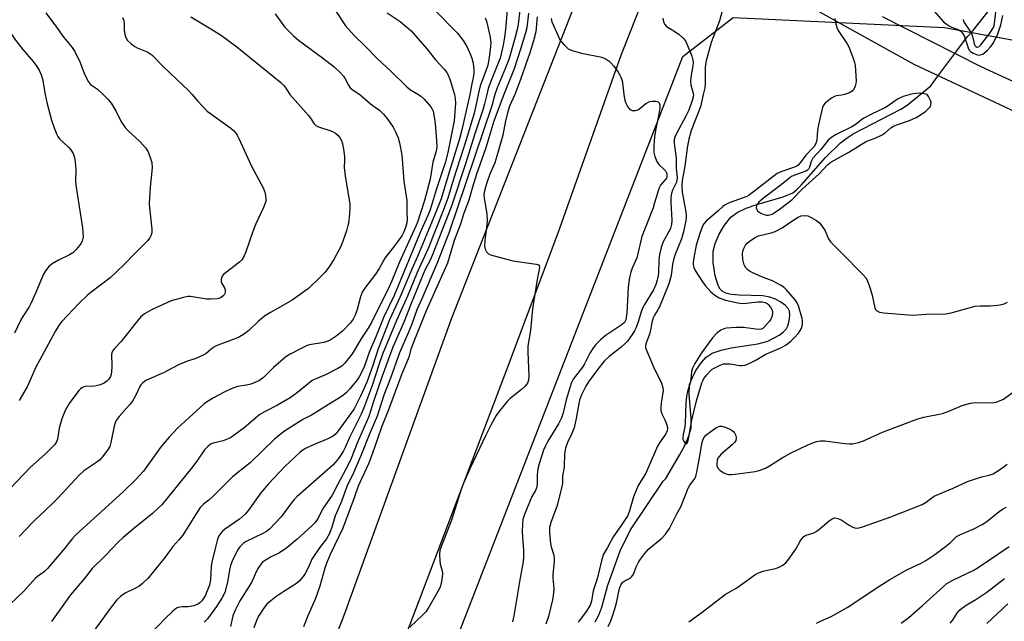
# Model space of a CAD drawing. Units: inches. Extents: x 1291766 to 1297766, y 557448 to 561449.
# Drawn here: x 1293413 to 1293734, y 557828 to 558024 of the extents above; entities that cross this region are included whole.
import ezdxf

# ---------------------------------------------------------------- set-up
doc = ezdxf.new("R2010")
doc.units = ezdxf.units.IN
doc.header["$MEASUREMENT"] = 0
for name, color, linetype in [('HYDRO-Hidden Single Line Stream', 5, 'Continuous'), ('HYDRO-Single Line Stream', 4, 'Continuous'), ('NTRL-Trees', 3, 'Continuous'), ('TRANS-Road', 130, 'Continuous'), ('Undefined', 1, 'Continuous')]:
    doc.layers.add(name, color=color, linetype=linetype)

msp = doc.modelspace()

# ---------------------------------------------------------------- linework, layer by layer
at = {"layer": 'HYDRO-Hidden Single Line Stream'}
msp.add_line((1293711.93, 558005.5), (1293718.12, 558013.81), dxfattribs=at)
at = {"layer": 'HYDRO-Single Line Stream'}
for points in [[(1293718.12, 558013.81), (1293721.9, 558018.87), (1293723.62, 558020.76), (1293730.99, 558030.05)], [(1293600.55, 557828), (1293601.74, 557830.21), (1293602.65, 557832.75), (1293604.58, 557839.95), (1293608.67, 557851.2), (1293612.07, 557857.99), (1293622.62, 557873.89), (1293623.52, 557874.79), (1293627.98, 557882.34), (1293629.82, 557885.77), (1293631.07, 557888.68), (1293631.78, 557891.31), (1293631.83, 557894.31), (1293631.13, 557902.3), (1293631.31, 557905.36), (1293632.08, 557907.52), (1293633.37, 557909.95), (1293635.15, 557912.57), (1293636.68, 557914.32), (1293638.65, 557915.63), (1293641.53, 557916.65), (1293644.89, 557917.36), (1293653.5, 557918.67), (1293656.78, 557919.56), (1293660.54, 557921.55), (1293661.82, 557922.5), (1293662.76, 557923.47), (1293663.3, 557924.49), (1293663.79, 557926.19), (1293664.02, 557927.95), (1293663.9, 557929.37), (1293663.41, 557930.23), (1293662.53, 557931.12), (1293661.05, 557932.22), (1293659.26, 557933.27), (1293657.41, 557933.93), (1293655.19, 557934.28), (1293647.42, 557934.51), (1293644.89, 557934.72), (1293643.07, 557935.16), (1293641.9, 557935.82), (1293641.29, 557936.5), (1293640.63, 557937.7), (1293639.62, 557940.87), (1293638.99, 557945.21), (1293638.99, 557948.92), (1293639.58, 557951.37), (1293640.94, 557954.45), (1293642.7, 557957.4), (1293644.74, 557959.96), (1293646.76, 557961.48), (1293649.75, 557962.89), (1293653.21, 557964.07), (1293661.78, 557966.57), (1293664.9, 557967.92), (1293666.12, 557968.84), (1293667.7, 557970.37), (1293675.6, 557979.4), (1293680.53, 557984.22), (1293682.62, 557985.87), (1293684.66, 557987.18), (1293700.12, 557995.18), (1293702.18, 557996.54), (1293709.9, 558002.79), (1293711.93, 558005.5)]]:
    msp.add_lwpolyline(points, dxfattribs=at)
at = {"layer": 'NTRL-Trees'}
msp.add_polyline3d([(1295812.51, 557448.46, 0), (1293422.37, 557448.7, 0), (1293489.74, 557653.47, 0), (1293629.04, 558012.42, 0), (1293645.51, 558025.13, 0), (1293714.41, 558021.87, 0), (1293831.51, 558000.39, 0), (1293922.34, 557971.77, 0), (1293951.94, 557982.35, 0), (1294006.11, 558102.14, 0), (1294029.02, 558140.68, 0), (1294072.9, 558140.83, 0), (1294189.44, 558114.64, 0), (1294229.61, 558108.1, 0), (1294275.08, 558138.8, 0), (1294318.61, 558249.02, 0)], dxfattribs=at)
at = {"layer": 'TRANS-Road'}
for points in [[(1293399.29, 557513.36), (1293430.67, 557598.06), (1293436.26, 557610.78), (1293453.08, 557657.85), (1293457.38, 557668.79), (1293465.57, 557691.16), (1293473.33, 557712.33), (1293481.12, 557733.59), (1293498.9, 557779.05), (1293518.64, 557830.14), (1293553.7, 557926.86), (1293602.54, 558051.45)], [(1293621.47, 558044.78), (1293608.88, 558012.66), (1293588.31, 557954.76), (1293570.96, 557908.48), (1293542.04, 557832.25), (1293515.99, 557764.21), (1293499.94, 557721.37), (1293462.84, 557620.43), (1293425.95, 557520.66), (1293420.02, 557502.75), (1293412.84, 557480.28)], [(1294282.06, 558006.75), (1294253.84, 557994.91), (1294220.94, 557980.54), (1294175.84, 557956.56), (1294105.75, 557929.95), (1294100.56, 557923.71), (1294083.54, 557902.47), (1294068.88, 557897.81), (1294028.76, 557898), (1293979.64, 557905.79), (1293923.29, 557920.04), (1293905.38, 557924.84), (1293871.48, 557936.32), (1293851.04, 557943.06), (1293830.41, 557951.32), (1293773.92, 557976.32), (1293760.54, 557983.44), (1293704.49, 558009.76), (1293653.71, 558037.99)], [(1293694.02, 558025.38), (1293726.29, 558009.13), (1293826.33, 557963.11), (1293851.63, 557953.22), (1293899.57, 557937.04), (1293999.2, 557913.08), (1294033.94, 557908.2), (1294055.86, 557908.47), (1294071.47, 557911.97), (1294080.01, 557916.32), (1294089.94, 557931.23), (1294112.75, 557945.02), (1294164.38, 557960.56), (1294205.13, 557981.55), (1294234.41, 557998.25), (1294260.8, 558009.63), (1294288.01, 558016.59)]]:
    msp.add_lwpolyline(points, dxfattribs=at)
at = {"layer": 'Undefined'}
for points, elevation in [([(1293548.24, 558027.43), (1293555.62, 558019.93), (1293557.48, 558017.59), (1293558.67, 558015.6), (1293559.79, 558013.29), (1293560.33, 558011.86), (1293560.68, 558010.2), (1293560.98, 558007.9), (1293560.99, 558007.07), (1293560.86, 558006.02), (1293560.26, 558003.47), (1293559.64, 558000)], 400), ([(1293571.95, 558028.84), (1293571.23, 558021.2), (1293570.9, 558018.65), (1293570.46, 558016.12), (1293569.5, 558011.88), (1293566.37, 558004.01), (1293565.65, 558001.93), (1293565.14, 558000)], 396), ([(1293575.9, 558027.6), (1293575.36, 558022.84), (1293575.05, 558021.19), (1293574.42, 558018.71), (1293572.92, 558013.27), (1293572.32, 558011.39), (1293571.29, 558008.67), (1293568.55, 558002.15), (1293567.79, 558000)], 394), ([(1293642.26, 558028.51), (1293641.02, 558024.05), (1293638.32, 558016.89), (1293636.68, 558010.91), (1293636.5, 558009.81), (1293636.42, 558008.72), (1293636.42, 558003.53), (1293636.21, 558002.15), (1293635.69, 558000)], 384), ([(1293710.88, 558027.3), (1293714.08, 558023.73), (1293714.97, 558022.97), (1293715.91, 558022.32), (1293716.68, 558021.93), (1293718.82, 558021.13), (1293719.69, 558020.58), (1293720.26, 558020.03), (1293720.77, 558019.12), (1293722.1, 558015.15), (1293722.47, 558014.44), (1293722.82, 558014.04), (1293723.76, 558013.46), (1293724.8, 558013.02), (1293725.58, 558012.84), (1293726.1, 558012.88), (1293726.86, 558013.18), (1293727.57, 558013.65), (1293728.43, 558014.45), (1293729.43, 558015.54), (1293729.98, 558016.22), (1293730.5, 558017.05), (1293731.73, 558019.77), (1293732.78, 558022.66), (1293733.37, 558025.73)], 380), ([(1293406.41, 558026.84), (1293407.64, 558023.99), (1293408.65, 558021.97), (1293411.57, 558017.65), (1293413.96, 558014.66), (1293417.3, 558010.75), (1293418.49, 558009.16), (1293419.23, 558007.96), (1293419.91, 558006.44), (1293420.34, 558005.12), (1293421.14, 558000)], 414), ([(1293421.4, 558026.62), (1293424.93, 558021.98), (1293427.28, 558018.62), (1293430, 558015.26), (1293430.89, 558013.98), (1293432.63, 558010.41), (1293433.97, 558006.58), (1293435.28, 558004.06), (1293435.94, 558003.25), (1293438.23, 558001.75), (1293440.11, 558000)], 412), ([(1293446.41, 558025.12), (1293446.79, 558024.12), (1293446.9, 558023.28), (1293446.95, 558020.98), (1293447.14, 558019.6), (1293447.44, 558018.55), (1293448.03, 558017.64), (1293449.25, 558016.46), (1293450.38, 558015.61), (1293451.16, 558015.22), (1293454.43, 558013.91), (1293455.35, 558013.39), (1293456, 558012.9), (1293459.85, 558008.85), (1293467.9, 558001.23), (1293469.09, 558000)], 410), ([(1293468.65, 558025.31), (1293475.15, 558021.42), (1293478.68, 558019.18), (1293483.63, 558015.49), (1293498.05, 558003.88), (1293498.89, 558003.07), (1293499.46, 558002.37), (1293500.96, 558000)], 408), ([(1293496.22, 558026.31), (1293499.26, 558022.1), (1293502.16, 558019.12), (1293503.83, 558017.71), (1293511.61, 558011.99), (1293515.45, 558008.95), (1293517.5, 558007.03), (1293518.4, 558005.99), (1293519.01, 558005.06), (1293520.08, 558002.99), (1293520.68, 558002.16), (1293521.6, 558001.42), (1293523.78, 558000)], 406), ([(1293515.98, 558027.2), (1293519.07, 558022.36), (1293521.98, 558019.19), (1293525.5, 558015.77), (1293529.7, 558011.45), (1293533.76, 558007.74), (1293539.13, 558002.43), (1293540.25, 558001.55), (1293542.9, 558000)], 404), ([(1293532.66, 558026.61), (1293536.94, 558023.77), (1293539.01, 558022.09), (1293540.55, 558020.72), (1293545.62, 558014.89), (1293548.44, 558011.26), (1293551.22, 558008.25), (1293552.11, 558007.16), (1293552.61, 558006.26), (1293553.12, 558005.01), (1293554.6, 558000)], 402), ([(1293564.65, 558025.01), (1293565.06, 558023.88), (1293566.26, 558018.7), (1293566.46, 558016.75), (1293566.39, 558015.58), (1293565.94, 558012.06), (1293565.47, 558009.55), (1293564.87, 558007.66), (1293563.02, 558002.84), (1293562.34, 558000)], 398), ([(1293578.76, 558026.51), (1293578.18, 558021.74), (1293577.76, 558020.05), (1293576.29, 558015.05), (1293574.13, 558008.36), (1293570.77, 558000)], 392), ([(1293581.64, 558025.34), (1293581.16, 558020.4), (1293580.45, 558017.51), (1293579.18, 558013.61), (1293576.19, 558004.89), (1293574.27, 558000)], 390), ([(1293586.13, 558024.75), (1293586.39, 558023.67), (1293588.39, 558019.12), (1293589.03, 558017.83), (1293589.52, 558017.12), (1293590.27, 558016.26), (1293591.72, 558014.91), (1293592.2, 558014.62), (1293592.99, 558014.31), (1293596.07, 558013.46), (1293602.63, 558012.19), (1293603.4, 558011.88), (1293604.12, 558011.47), (1293605.03, 558010.86), (1293605.66, 558010.31), (1293606.62, 558009.18), (1293608.03, 558007.28), (1293608.48, 558006.55), (1293608.92, 558005.58), (1293609.26, 558004.58), (1293609.42, 558003.74), (1293609.81, 558000)], 388), ([(1293622.53, 558024.92), (1293622.75, 558023.82), (1293623.15, 558022.91), (1293623.79, 558022.16), (1293626.2, 558020.77), (1293627.84, 558019.5), (1293629.18, 558018.35), (1293629.91, 558017.47), (1293630.64, 558015.94), (1293632.03, 558012.46), (1293632.36, 558011.14), (1293632.41, 558010.38), (1293632.35, 558009.37), (1293631.67, 558005.61), (1293631.55, 558004.22), (1293631.73, 558003.1), (1293632.59, 558000)], 386), ([(1293678.66, 558024.71), (1293678.98, 558022.95), (1293679.42, 558021.54), (1293679.9, 558020.5), (1293682.62, 558016.54), (1293683.18, 558015.57), (1293684.74, 558011.52), (1293685.09, 558010.42), (1293685.25, 558009.55), (1293685.55, 558004.46), (1293685.51, 558003.57), (1293685.32, 558002.74), (1293684.83, 558001.71), (1293684.31, 558001.05), (1293683.43, 558000.55), (1293681.8, 558000)], 382), ([(1293720.44, 558024.46), (1293720.59, 558023.93), (1293720.98, 558023.16), (1293722.69, 558020.72), (1293723.28, 558019.7), (1293723.56, 558018.86), (1293724.12, 558016.53), (1293724.39, 558015.88), (1293724.63, 558015.58), (1293724.96, 558015.41), (1293725.43, 558015.47), (1293725.75, 558015.67), (1293726.28, 558016.18), (1293729.14, 558019.94), (1293730.36, 558021.8), (1293730.59, 558022.39), (1293730.75, 558023.13), (1293731.1, 558026.95)], 378), ([(1293523.78, 558000), (1293527.29, 557996.99), (1293530.28, 557994.77), (1293531.51, 557993.57), (1293532.95, 557991.81), (1293534.63, 557989.33), (1293535.46, 557987.76), (1293536.3, 557985.85), (1293536.73, 557984.19), (1293537.42, 557980.26), (1293538.09, 557971.74), (1293539.13, 557965.45), (1293539.1, 557961.73), (1293539.18, 557959.37), (1293539.06, 557958.08), (1293538.7, 557956.66), (1293538.1, 557955.15), (1293537.46, 557953.92), (1293535.12, 557950.63), (1293531.97, 557946.57), (1293530.06, 557943.29), (1293528.85, 557941.4), (1293525.33, 557936.7), (1293524.54, 557935.5), (1293523.95, 557934.01), (1293522.95, 557929.82), (1293522.23, 557927.98), (1293521.61, 557926.75), (1293520.63, 557925.45), (1293518.15, 557922.83), (1293516.07, 557921.16), (1293514.13, 557919.83), (1293513.37, 557919.49), (1293512.04, 557919.13), (1293507.42, 557918.38), (1293506.6, 557918.1), (1293505.27, 557917.48), (1293501.09, 557915.33), (1293499.67, 557914.46), (1293495.61, 557910.93), (1293492.37, 557907.74), (1293490.9, 557906.66), (1293489.58, 557906.03), (1293488.21, 557905.53), (1293486.83, 557905.21), (1293483.92, 557904.71), (1293481.82, 557903.95), (1293479.51, 557902.9), (1293476.07, 557901.11), (1293474.12, 557899.91), (1293473.02, 557899.09), (1293464.35, 557891.14), (1293461.57, 557888.23), (1293459.01, 557885.23), (1293453.29, 557877.18), (1293450.68, 557874.31), (1293446.72, 557870.48), (1293431.09, 557856.3), (1293429.98, 557855.11), (1293427.02, 557851.34), (1293421.93, 557845.37), (1293420.83, 557844.37), (1293418.68, 557842.82), (1293417.89, 557842.16), (1293414.34, 557838.11), (1293407.24, 557831.43)], 406), ([(1293469.09, 558000), (1293470.84, 557997.88), (1293474.05, 557994.59), (1293481.69, 557989), (1293482.55, 557988.28), (1293483.32, 557987.42), (1293483.8, 557986.69), (1293484.34, 557985.63), (1293488.46, 557976.59), (1293492.26, 557969.52), (1293492.85, 557968.17), (1293493.07, 557967.07), (1293493.15, 557965.94), (1293493.09, 557965.1), (1293492.95, 557964.54), (1293492.39, 557963.18), (1293489.9, 557957.8), (1293488.88, 557955.35), (1293486.64, 557948.69), (1293486.11, 557947.34), (1293485.35, 557946.11), (1293484.57, 557945.26), (1293479.89, 557941.68), (1293479.24, 557941.13), (1293478.9, 557940.72), (1293478.67, 557940.23), (1293478.55, 557939.7), (1293478.58, 557938.9), (1293478.79, 557938.4), (1293479.67, 557936.9), (1293479.83, 557936.37), (1293479.9, 557935.57), (1293479.8, 557935.08), (1293479.56, 557934.66), (1293479.22, 557934.29), (1293478.6, 557933.81), (1293478.14, 557933.57), (1293477.3, 557933.35), (1293475.23, 557933.19), (1293473.77, 557933.29), (1293468.58, 557934.11), (1293467.72, 557934.09), (1293466.29, 557933.8), (1293462.31, 557932.67), (1293455.81, 557929.71), (1293453.58, 557928.44), (1293452.31, 557927.34), (1293450.26, 557925.02), (1293445.92, 557919.46), (1293443.74, 557917.18), (1293443.1, 557916.31), (1293442.92, 557915.76), (1293442.86, 557915.22), (1293442.96, 557911.45), (1293442.83, 557909.39), (1293442.72, 557908.82), (1293442.44, 557907.99), (1293441.87, 557907.02), (1293441.31, 557906.45), (1293440.46, 557905.81), (1293439.14, 557905.26), (1293437.41, 557904.9), (1293434.3, 557904.71), (1293433.76, 557904.6), (1293433.14, 557904.34), (1293432.73, 557904.05), (1293432.15, 557903.43), (1293428.99, 557899.21), (1293427.73, 557896.88), (1293426.59, 557894.24), (1293425.74, 557891.19), (1293425.2, 557887.55), (1293424.8, 557886.49), (1293424.33, 557885.8), (1293421.26, 557882.82), (1293416.25, 557878.35), (1293409.77, 557871.51)], 410), ([(1293421.14, 558000), (1293421.8, 557996.94), (1293423.28, 557991.65), (1293424.1, 557989.14), (1293424.94, 557986.95), (1293425.32, 557986.25), (1293425.86, 557985.57), (1293428.78, 557982.79), (1293429.54, 557981.94), (1293430.28, 557980.72), (1293430.73, 557979.41), (1293430.95, 557977.99), (1293431.17, 557975.39), (1293431.08, 557971.84), (1293431.15, 557970.37), (1293433.41, 557956.5), (1293433.54, 557953.59), (1293433.48, 557953.02), (1293433.24, 557952.2), (1293432.87, 557951.42), (1293432.38, 557950.72), (1293431.25, 557949.4), (1293430.23, 557948.39), (1293429.15, 557947.67), (1293425.5, 557945.96), (1293423.43, 557944.81), (1293422.37, 557943.85), (1293421.29, 557942.51), (1293420.59, 557941.2), (1293418.16, 557935.39), (1293416.6, 557932.03), (1293415.94, 557930.78), (1293413.89, 557927.61), (1293413.17, 557926.31), (1293411.21, 557922.14)], 414), ([(1293500.96, 558000), (1293507.06, 557993.09), (1293507.94, 557991.98), (1293508.94, 557990.45), (1293509.43, 557989.92), (1293510.27, 557989.42), (1293514.31, 557988.17), (1293515.1, 557987.85), (1293515.84, 557987.42), (1293516.7, 557986.64), (1293517.42, 557985.74), (1293517.78, 557984.96), (1293518.14, 557983.85), (1293518.49, 557982.1), (1293518.8, 557979.75), (1293518.83, 557978.72), (1293518.72, 557976.21), (1293518.97, 557973.38), (1293520.48, 557964.31), (1293520.51, 557963.12), (1293520.38, 557961.04), (1293520.1, 557958.07), (1293519.91, 557957.22), (1293519.39, 557955.57), (1293517.66, 557950.64), (1293515.42, 557946.34), (1293514.04, 557944.1), (1293512.34, 557941.92), (1293510.9, 557940.44), (1293506.99, 557936.74), (1293501.69, 557932.86), (1293494.69, 557928.86), (1293492.75, 557927.64), (1293490.73, 557926.06), (1293487.55, 557923.05), (1293485.82, 557921.67), (1293484.58, 557920.97), (1293483.3, 557920.37), (1293476.89, 557918.02), (1293475.99, 557917.45), (1293473.73, 557915.51), (1293472.75, 557914.93), (1293470.31, 557913.87), (1293467.31, 557912.9), (1293464.41, 557911.73), (1293459.74, 557909.22), (1293454.28, 557906.84), (1293453.54, 557906.41), (1293452.91, 557905.89), (1293452.38, 557905.26), (1293452.07, 557904.77), (1293450.7, 557901.9), (1293449.62, 557900.02), (1293448.67, 557898.81), (1293445.33, 557895.01), (1293444.39, 557893.63), (1293444.06, 557892.92), (1293443.72, 557891.8), (1293442.62, 557886.48), (1293442.23, 557885.21), (1293441.55, 557884.01), (1293439.74, 557881.73), (1293438.96, 557880.87), (1293438.31, 557880.31), (1293433.81, 557877.21), (1293432.22, 557875.81), (1293425.34, 557868.36), (1293423.51, 557866.55), (1293417.34, 557860.73), (1293412.67, 557855.82)], 408), ([(1293440.11, 558000), (1293441.82, 557998.27), (1293442.7, 557997.1), (1293444.33, 557994.47), (1293445.9, 557991.23), (1293447.32, 557989.19), (1293448.3, 557988.15), (1293451.98, 557984.8), (1293454.05, 557982.51), (1293454.76, 557981.3), (1293455.57, 557979.16), (1293455.95, 557977.78), (1293456.03, 557976.1), (1293455.39, 557969.73), (1293455.06, 557964.47), (1293455.16, 557963.07), (1293456, 557956.09), (1293455.98, 557954.92), (1293455.67, 557953.91), (1293455.3, 557953.2), (1293454.57, 557952.31), (1293450.21, 557947.95), (1293447.1, 557944.67), (1293444.36, 557941.99), (1293442.37, 557940.22), (1293436.06, 557935.4), (1293434.98, 557934.49), (1293432.29, 557931.9), (1293426.52, 557925.88), (1293425.74, 557924.82), (1293424.43, 557922.66), (1293419.42, 557913.5), (1293418.27, 557911.24), (1293415.35, 557904.68), (1293412.74, 557900.16)], 412), ([(1293703.19, 558000), (1293700.91, 557999.29), (1293699.28, 557998.52), (1293698.28, 557997.93), (1293695.99, 557996.28), (1293694.92, 557995.63), (1293690.62, 557993.61), (1293688.11, 557992.3), (1293687.3, 557991.75), (1293685.22, 557990.06), (1293684.21, 557989.4), (1293679.04, 557986.96), (1293677.61, 557986.12), (1293676.44, 557985.07), (1293674.03, 557982.08), (1293671.42, 557979.17), (1293670.92, 557978.16), (1293670.4, 557976.26), (1293670.06, 557975.58), (1293669.69, 557975.27), (1293669.23, 557975.03), (1293665.81, 557973.82), (1293664.54, 557973.21), (1293660.75, 557970.24), (1293655.42, 557966.22), (1293653.9, 557964.84), (1293653.35, 557964.2), (1293653.09, 557963.74), (1293653, 557962.98), (1293653.16, 557962.5), (1293653.45, 557962.06), (1293653.84, 557961.67), (1293654.53, 557961.24), (1293655.57, 557960.81), (1293656.37, 557960.62), (1293656.9, 557960.61), (1293657.41, 557960.71), (1293658.16, 557961), (1293658.89, 557961.4), (1293660.96, 557962.78), (1293664.57, 557965.6), (1293668.1, 557969.25), (1293673.48, 557974.16), (1293676.29, 557977.04), (1293677.32, 557977.87), (1293683.16, 557981.15), (1293688.59, 557984.57), (1293689.36, 557984.91), (1293691.79, 557985.72), (1293694.09, 557986.84), (1293695.01, 557987.47), (1293696.89, 557989.11), (1293697.75, 557989.68), (1293698.82, 557990.11), (1293703.02, 557991.51), (1293705.17, 557992.53), (1293706.94, 557993.57), (1293708.29, 557994.58), (1293709.32, 557995.5), (1293709.79, 557996.11), (1293709.97, 557996.61), (1293710.01, 557997.4), (1293709.84, 557998), (1293709.22, 557999.28), (1293708.71, 558000)], 380), ([(1293708.71, 558000), (1293707.76, 558000.23), (1293706.11, 558000.42), (1293704.23, 558000.24), (1293703.19, 558000)], 380)]:
    msp.add_lwpolyline(points, dxfattribs=dict(at, elevation=elevation))
for points in [[(1293542.9, 558000, 404), (1293543.64, 557999.49, 404), (1293544.77, 557998.47, 404), (1293546.94, 557995.95, 404), (1293547.38, 557995.24, 404), (1293547.67, 557994.53, 404), (1293548.05, 557992.66, 404), (1293548.3, 557990.49, 404), (1293548.75, 557984.93, 404), (1293548.83, 557982.76, 404), (1293548.66, 557981.48, 404), (1293547.63, 557977.87, 404), (1293546.74, 557972.36, 404), (1293544.88, 557965.36, 404), (1293542.53, 557958.31, 404), (1293542.05, 557957.07, 404), (1293539.26, 557950.83, 404), (1293536.55, 557945.09, 404), (1293534.22, 557939.22, 404), (1293532.96, 557936.27, 404), (1293529.71, 557930.05, 404), (1293527.69, 557925.86, 404), (1293526.53, 557923.79, 404), (1293524.27, 557920.49, 404), (1293521.24, 557915.43, 404), (1293518.9, 557912.39, 404), (1293517.86, 557911.38, 404), (1293516.58, 557910.63, 404), (1293512.57, 557908.6, 404), (1293509.18, 557907.19, 404), (1293508.27, 557906.69, 404), (1293503.46, 557902.84, 404), (1293501.07, 557901.08, 404), (1293496.98, 557898.63, 404), (1293492.89, 557896.6, 404), (1293491.17, 557895.59, 404), (1293486.09, 557891.33, 404), (1293482.8, 557888.84, 404), (1293481.59, 557888.02, 404), (1293480.55, 557887.53, 404), (1293479.18, 557887.07, 404), (1293475.94, 557886.32, 404), (1293475.13, 557885.94, 404), (1293474.22, 557885.24, 404), (1293473.17, 557884.09, 404), (1293470.63, 557880.4, 404), (1293468.89, 557878.1, 404), (1293459.19, 557866.19, 404), (1293458.13, 557865.14, 404), (1293456.13, 557863.34, 404), (1293449.95, 557858.31, 404), (1293446.54, 557855.41, 404), (1293445.1, 557854.08, 404), (1293440.82, 557849.6, 404), (1293436.56, 557845.37, 404), (1293433.87, 557841.99, 404), (1293429.47, 557836.84, 404), (1293423.21, 557828.14, 404)], [(1293554.6, 558000, 402), (1293554.83, 557998.65, 402), (1293554.93, 557997.17, 402), (1293554.49, 557991.37, 402), (1293552.51, 557981.02, 402), (1293551.62, 557977.73, 402), (1293548.68, 557968.88, 402), (1293546.68, 557962.37, 402), (1293545.98, 557960.53, 402), (1293543.8, 557955.69, 402), (1293534.93, 557934.48, 402), (1293531.59, 557927.52, 402), (1293528.99, 557920.93, 402), (1293526.88, 557916.14, 402), (1293525.19, 557911.19, 402), (1293524.45, 557909.54, 402), (1293523.56, 557907.86, 402), (1293522.66, 557906.61, 402), (1293520.39, 557903.94, 402), (1293519.42, 557902.85, 402), (1293518.57, 557902.08, 402), (1293517.19, 557901.11, 402), (1293513.61, 557898.92, 402), (1293509.15, 557896.02, 402), (1293507.97, 557895.36, 402), (1293505.23, 557894.02, 402), (1293498.88, 557889.94, 402), (1293495.88, 557887.45, 402), (1293488, 557879.9, 402), (1293482.31, 557875.32, 402), (1293475.67, 557868.67, 402), (1293474.6, 557867.73, 402), (1293472.8, 557866.38, 402), (1293471.77, 557865.34, 402), (1293470.15, 557862.96, 402), (1293466.99, 557857.72, 402), (1293466.04, 557856.27, 402), (1293464.81, 557854.77, 402), (1293462.8, 557852.62, 402), (1293460.35, 557849.15, 402), (1293454.62, 557842.14, 402), (1293452.91, 557840.5, 402), (1293451.74, 557839.59, 402), (1293450.46, 557838.87, 402), (1293447.23, 557837.32, 402), (1293445.82, 557836.34, 402), (1293444.6, 557835.14, 402), (1293441.7, 557831.51, 402), (1293439.55, 557828.4, 402), (1293435.5, 557823, 402)], [(1293559.64, 558000, 400), (1293557.01, 557988.47, 400), (1293556.28, 557985.57, 400), (1293552.97, 557974.97, 400), (1293550.88, 557967.78, 400), (1293550.27, 557965.97, 400), (1293547.95, 557959.96, 400), (1293542.55, 557947.14, 400), (1293540.7, 557942.98, 400), (1293536.84, 557933.75, 400), (1293533.5, 557926.47, 400), (1293529.72, 557916.99, 400), (1293528.06, 557911.61, 400), (1293526.06, 557906.22, 400), (1293524.02, 557901.56, 400), (1293521.92, 557897.5, 400), (1293516.76, 557890.32, 400), (1293515.7, 557889.1, 400), (1293514.88, 557888.47, 400), (1293513.33, 557887.66, 400), (1293508.94, 557885.88, 400), (1293506.31, 557884.7, 400), (1293505.15, 557883.98, 400), (1293504.27, 557883.29, 400), (1293499.35, 557878.67, 400), (1293494, 557872.98, 400), (1293491.5, 557870.06, 400), (1293487.44, 557864.4, 400), (1293486.39, 557863.1, 400), (1293484.54, 557861.47, 400), (1293479.7, 557858.11, 400), (1293479.05, 557857.57, 400), (1293478.48, 557856.95, 400), (1293477.83, 557856.02, 400), (1293477.35, 557855.01, 400), (1293476.55, 557851.46, 400), (1293475.51, 557847.44, 400), (1293475.28, 557846.03, 400), (1293475.05, 557841.71, 400), (1293474.74, 557839.98, 400), (1293473.36, 557836.54, 400), (1293472.96, 557835.8, 400), (1293472.26, 557834.87, 400), (1293471.63, 557834.26, 400), (1293471.16, 557833.92, 400), (1293470.38, 557833.51, 400), (1293469.62, 557833.24, 400), (1293467.78, 557832.88, 400), (1293465.89, 557832.89, 400), (1293465.06, 557832.82, 400), (1293464.25, 557832.6, 400), (1293463.52, 557832.18, 400), (1293462.65, 557831.42, 400), (1293460.35, 557829.11, 400), (1293455.77, 557824.37, 400)], [(1293562.34, 558000, 398), (1293561.85, 557997.26, 398), (1293561.06, 557993.94, 398), (1293558.57, 557985.52, 398), (1293554.31, 557972.32, 398), (1293552.42, 557966.14, 398), (1293550.86, 557961.85, 398), (1293546.01, 557949.79, 398), (1293542.46, 557941.98, 398), (1293539.29, 557934.26, 398), (1293535.73, 557926.25, 398), (1293531.21, 557915.3, 398), (1293530.09, 557912.19, 398), (1293527.74, 557904.77, 398), (1293525.13, 557897.75, 398), (1293524.21, 557895.69, 398), (1293520.44, 557888.17, 398), (1293519, 557884.82, 398), (1293518.37, 557883.56, 398), (1293516.82, 557881.3, 398), (1293515.76, 557879.96, 398), (1293514.98, 557879.12, 398), (1293510.54, 557875.24, 398), (1293503.36, 557868.84, 398), (1293502.37, 557867.87, 398), (1293501.46, 557866.78, 398), (1293498.14, 557862.28, 398), (1293494.29, 557858.2, 398), (1293493.4, 557857.47, 398), (1293492.19, 557856.78, 398), (1293486.71, 557854.24, 398), (1293485.76, 557853.52, 398), (1293484.69, 557852.49, 398), (1293484.08, 557851.68, 398), (1293483.55, 557850.75, 398), (1293482.18, 557847.76, 398), (1293481.63, 557846.38, 398), (1293481.29, 557845, 398), (1293480.65, 557840.97, 398), (1293479.72, 557837.61, 398), (1293478.8, 557835.76, 398), (1293477.1, 557832.98, 398), (1293474.06, 557829.02, 398), (1293473.08, 557827.92, 398)], [(1293565.14, 558000, 396), (1293564.47, 557996.99, 396), (1293563.99, 557995.3, 396), (1293561.17, 557986.82, 396), (1293558.31, 557977.7, 396), (1293553.78, 557963.94, 396), (1293552.74, 557961.04, 396), (1293547.63, 557948.03, 396), (1293546.77, 557946.14, 396), (1293545.19, 557943.13, 396), (1293544.39, 557941.37, 396), (1293540.53, 557931.87, 396), (1293538.24, 557926, 396), (1293534.59, 557917.57, 396), (1293531.1, 557908.11, 396), (1293528.38, 557900.19, 396), (1293526.7, 557895, 396), (1293522.88, 557886.28, 396), (1293520.93, 557881.27, 396), (1293520.1, 557879.42, 396), (1293516.49, 557872.72, 396), (1293514.8, 557869.28, 396), (1293511.66, 557864.79, 396), (1293510.23, 557861.8, 396), (1293509.26, 557860.45, 396), (1293508.14, 557859.3, 396), (1293506.84, 557858.11, 396), (1293503.31, 557854.98, 396), (1293499.98, 557852.19, 396), (1293497.61, 557850.56, 396), (1293494.7, 557849.11, 396), (1293492.67, 557847.89, 396), (1293491.98, 557847.34, 396), (1293491.6, 557846.94, 396), (1293490.62, 557845.57, 396), (1293490.07, 557844.55, 396), (1293488.42, 557840.86, 396), (1293484.69, 557834.85, 396), (1293483.09, 557831.86, 396), (1293482.42, 557830.02, 396), (1293481.57, 557826.44, 396)], [(1293567.79, 558000, 394), (1293566.79, 557996.31, 394), (1293552.94, 557955.11, 394), (1293549.05, 557945.29, 394), (1293544.02, 557933.39, 394), (1293542.37, 557929.79, 394), (1293540.7, 557925.08, 394), (1293539.68, 557922.48, 394), (1293536.67, 557915.77, 394), (1293533.75, 557907.43, 394), (1293531.58, 557901.92, 394), (1293529.98, 557896.78, 394), (1293529.39, 557895.12, 394), (1293526.8, 557888.96, 394), (1293524.36, 557882.71, 394), (1293521.67, 557876.59, 394), (1293519.56, 557872.2, 394), (1293517.81, 557867.27, 394), (1293515.76, 557862.54, 394), (1293514.7, 557858.88, 394), (1293513.92, 557856.84, 394), (1293512.91, 557855.09, 394), (1293510.63, 557852.16, 394), (1293508.51, 557849.14, 394), (1293508.1, 557848.4, 394), (1293507.36, 557846.59, 394), (1293506.49, 557844.77, 394), (1293505.93, 557843.76, 394), (1293505.28, 557842.83, 394), (1293503.98, 557841.33, 394), (1293503.15, 557840.56, 394), (1293499.02, 557837.93, 394), (1293496.35, 557836.13, 394), (1293494.75, 557834.89, 394), (1293493.48, 557833.74, 394), (1293492.4, 557832.37, 394), (1293490.94, 557830.19, 394), (1293490.35, 557828.98, 394), (1293489.23, 557826.08, 394)], [(1293570.77, 558000, 392), (1293569.83, 557997.68, 392), (1293567.51, 557991.32, 392), (1293564.91, 557982.54, 392), (1293561.8, 557973.99, 392), (1293560.46, 557969.81, 392), (1293559.32, 557965.52, 392), (1293557.57, 557960.92, 392), (1293556.55, 557957.68, 392), (1293554.58, 557952.37, 392), (1293552.31, 557945.03, 392), (1293550.01, 557939.64, 392), (1293545.42, 557929.48, 392), (1293540.92, 557918.37, 392), (1293540.4, 557916.88, 392), (1293539.89, 557914.68, 392), (1293539.58, 557913.73, 392), (1293537.47, 557908.88, 392), (1293533.14, 557897.2, 392), (1293530.82, 557891.47, 392), (1293528.47, 557884.58, 392), (1293526.74, 557879.79, 392), (1293523.22, 557872.22, 392), (1293521.9, 557868.4, 392), (1293518.19, 557858.56, 392), (1293514.16, 557849.99, 392), (1293513.05, 557847.33, 392), (1293512.42, 557845.57, 392), (1293510.7, 557839.69, 392), (1293509.32, 557835.64, 392), (1293506.84, 557829.97, 392), (1293505.39, 557826.38, 392)], [(1293574.27, 558000, 390), (1293572.58, 557996.15, 390), (1293572.1, 557994.78, 390), (1293571.22, 557991.44, 390), (1293570.4, 557986.73, 390), (1293568.46, 557979.9, 390), (1293567.74, 557977.7, 390), (1293566.2, 557973.97, 390), (1293565.28, 557971.46, 390), (1293564.72, 557969.77, 390), (1293564.41, 557968.52, 390), (1293564.25, 557967.4, 390), (1293564.28, 557966.24, 390), (1293565.2, 557960.95, 390), (1293565.34, 557959.04, 390), (1293565.22, 557957.59, 390), (1293564.5, 557952.34, 390), (1293564.4, 557950.63, 390), (1293564.63, 557949.57, 390), (1293565.11, 557948.63, 390), (1293565.66, 557948.09, 390), (1293566.43, 557947.73, 390), (1293573.68, 557945.78, 390), (1293581.3, 557944.67, 390), (1293581.99, 557944.4, 390), (1293582.26, 557944.08, 390), (1293582.35, 557943.66, 390), (1293582.28, 557942.89, 390), (1293581.73, 557940.3, 390), (1293580.04, 557930.11, 390), (1293579.45, 557923.17, 390), (1293578.53, 557917.75, 390), (1293578.51, 557915.98, 390), (1293578.92, 557908.24, 390), (1293578.81, 557906.8, 390), (1293578.39, 557905.83, 390), (1293577.57, 557904.75, 390), (1293576.48, 557903.8, 390), (1293572.84, 557900.89, 390), (1293571.78, 557899.91, 390), (1293569.41, 557896.96, 390), (1293568.22, 557895.3, 390), (1293566.49, 557892.18, 390), (1293564.82, 557888.93, 390), (1293559.69, 557877.9, 390), (1293557.36, 557872.65, 390), (1293556.56, 557870.57, 390), (1293553.64, 557861.19, 390), (1293550.37, 557852.81, 390), (1293549.9, 557851.41, 390), (1293549.74, 557850, 390), (1293549.81, 557847.99, 390), (1293550.01, 557846.86, 390), (1293550.63, 557844.62, 390), (1293550.73, 557843.77, 390), (1293550.63, 557842.6, 390), (1293550.27, 557840.55, 390), (1293549.96, 557839.41, 390), (1293549.61, 557838.62, 390), (1293546.24, 557832.79, 390), (1293545.28, 557831.33, 390), (1293544.3, 557830.28, 390), (1293540.1, 557826.31, 390)], [(1293609.81, 558000, 388), (1293609.91, 557999.2, 388), (1293610.17, 557998.14, 388), (1293610.55, 557997.14, 388), (1293611.05, 557996.11, 388), (1293611.67, 557995.24, 388), (1293612.09, 557994.96, 388), (1293612.57, 557994.81, 388), (1293613.61, 557994.75, 388), (1293614.36, 557994.95, 388), (1293615.04, 557995.39, 388), (1293617.01, 557997, 388), (1293617.67, 557997.4, 388), (1293618.35, 557997.68, 388), (1293619.21, 557997.85, 388), (1293620.33, 557997.85, 388), (1293621, 557997.63, 388), (1293621.41, 557997.23, 388), (1293621.63, 557996.63, 388), (1293621.62, 557995.56, 388), (1293621.28, 557993.58, 388), (1293620.23, 557988.73, 388), (1293619.82, 557986.24, 388), (1293619.59, 557983.11, 388), (1293619.6, 557981.11, 388), (1293619.95, 557979.72, 388), (1293620.65, 557978.11, 388), (1293621.3, 557977.2, 388), (1293622.91, 557975.67, 388), (1293623.41, 557975.08, 388), (1293623.82, 557974.27, 388), (1293623.92, 557973.56, 388), (1293623.87, 557973.09, 388), (1293623.71, 557972.66, 388), (1293621.83, 557970.44, 388), (1293621.43, 557969.73, 388), (1293621.1, 557968.93, 388), (1293619.89, 557964.62, 388), (1293619.36, 557962.97, 388), (1293615.73, 557953.69, 388), (1293614.1, 557946.77, 388), (1293612.57, 557943.36, 388), (1293612.08, 557942.03, 388), (1293611.73, 557940.32, 388), (1293611.28, 557937.14, 388), (1293610.79, 557928.64, 388), (1293610.64, 557927.28, 388), (1293610.46, 557926.49, 388), (1293610.02, 557925.64, 388), (1293609.36, 557924.97, 388), (1293603.78, 557921.24, 388), (1293602.25, 557919.93, 388), (1293600.61, 557918.3, 388), (1293599.71, 557917.12, 388), (1293598.73, 557915.62, 388), (1293597.04, 557912.2, 388), (1293596.38, 557911.06, 388), (1293593.37, 557907.19, 388), (1293592.82, 557906.06, 388), (1293592.26, 557904.37, 388), (1293591.05, 557900.37, 388), (1293590.05, 557896.15, 388), (1293589.48, 557894.57, 388), (1293588.53, 557892.63, 388), (1293585.08, 557886.95, 388), (1293584.31, 557885.45, 388), (1293583.68, 557883.97, 388), (1293582.27, 557879.59, 388), (1293581.82, 557877.92, 388), (1293581.61, 557875.91, 388), (1293581.58, 557872.85, 388), (1293581.39, 557871.75, 388), (1293581, 557870.81, 388), (1293579.89, 557868.86, 388), (1293579.28, 557867.56, 388), (1293577.42, 557863, 388), (1293576.94, 557861.35, 388), (1293576.8, 557859.92, 388), (1293576.72, 557857.33, 388), (1293577.11, 557851.12, 388), (1293577.13, 557849.07, 388), (1293577.02, 557847.65, 388), (1293575.93, 557841.74, 388), (1293574.03, 557830.01, 388), (1293573.5, 557828.04, 388)], [(1293632.59, 558000, 386), (1293632.45, 557999.15, 386), (1293632.04, 557997.67, 386), (1293631.03, 557994.89, 386), (1293630.18, 557993.15, 386), (1293626.82, 557986.86, 386), (1293626.47, 557986.06, 386), (1293626.27, 557985.35, 386), (1293626.24, 557984.04, 386), (1293626.86, 557979.38, 386), (1293626.89, 557976.09, 386), (1293627.22, 557972.79, 386), (1293627.14, 557971.99, 386), (1293626.99, 557971.42, 386), (1293625.72, 557968.77, 386), (1293625.36, 557967.67, 386), (1293625.14, 557966.53, 386), (1293625.12, 557964.85, 386), (1293625.47, 557959.01, 386), (1293625.42, 557957.57, 386), (1293625.03, 557956.27, 386), (1293622.6, 557951.69, 386), (1293621.98, 557950.09, 386), (1293621.52, 557947.81, 386), (1293621.22, 557945.8, 386), (1293621.1, 557941.92, 386), (1293621, 557940.82, 386), (1293620.7, 557939.39, 386), (1293620.3, 557938.02, 386), (1293619.53, 557936.33, 386), (1293616.61, 557931.48, 386), (1293615.95, 557930.25, 386), (1293615.48, 557929.07, 386), (1293614.6, 557926.17, 386), (1293613.82, 557923.99, 386), (1293613.36, 557922.94, 386), (1293612.58, 557921.71, 386), (1293611.02, 557919.59, 386), (1293610.03, 557918.53, 386), (1293608.94, 557917.58, 386), (1293605.09, 557914.59, 386), (1293603.49, 557913.03, 386), (1293601.37, 557910.44, 386), (1293598.38, 557906.33, 386), (1293597.43, 557904.86, 386), (1293596.1, 557902.09, 386), (1293595.42, 557900.26, 386), (1293595.16, 557899.19, 386), (1293594.35, 557894.37, 386), (1293593.61, 557891.32, 386), (1293592.8, 557889.22, 386), (1293591.44, 557886.45, 386), (1293590.83, 557884.64, 386), (1293590.46, 557882.75, 386), (1293590.43, 557878.44, 386), (1293589.89, 557875.58, 386), (1293589.82, 557873.32, 386), (1293589.71, 557872.53, 386), (1293588.14, 557865.93, 386), (1293586.08, 557860.45, 386), (1293585.61, 557858.76, 386), (1293585.59, 557857.05, 386), (1293585.9, 557853.6, 386), (1293586.15, 557852.5, 386), (1293586.9, 557850.06, 386), (1293587.13, 557848.97, 386), (1293587.11, 557847.8, 386), (1293586.66, 557843.38, 386), (1293586.71, 557842.25, 386), (1293586.96, 557840.08, 386), (1293586.98, 557838.66, 386), (1293586.84, 557836.65, 386), (1293586.58, 557835.22, 386), (1293585.28, 557829.78, 386), (1293584.44, 557827.27, 386)], [(1293635.69, 558000, 384), (1293634.83, 557995.95, 384), (1293631.84, 557988.19, 384), (1293631.09, 557985.43, 384), (1293630.61, 557983.21, 384), (1293629.77, 557976.57, 384), (1293628.91, 557971.92, 384), (1293628.78, 557970.3, 384), (1293628.92, 557968.11, 384), (1293630, 557962.25, 384), (1293630.19, 557960.59, 384), (1293630.17, 557959.74, 384), (1293630.05, 557958.88, 384), (1293629.25, 557955.18, 384), (1293628.63, 557952.95, 384), (1293626.69, 557948.14, 384), (1293626.17, 557946.53, 384), (1293625.73, 557944.62, 384), (1293625.23, 557941, 384), (1293624.57, 557938.29, 384), (1293621.5, 557930.72, 384), (1293620.98, 557929.71, 384), (1293619.9, 557928.02, 384), (1293619.44, 557927.13, 384), (1293619.13, 557926.05, 384), (1293618.28, 557922.1, 384), (1293617.1, 557918.92, 384), (1293616.91, 557918.15, 384), (1293616.96, 557917.36, 384), (1293617.44, 557916.02, 384), (1293619.68, 557910.92, 384), (1293622.1, 557905.83, 384), (1293622.51, 557904.74, 384), (1293622.61, 557904.22, 384), (1293622.62, 557903.43, 384), (1293621.99, 557899.35, 384), (1293621.91, 557897.98, 384), (1293621.95, 557896.89, 384), (1293622.22, 557895.87, 384), (1293623.24, 557893.9, 384), (1293623.86, 557892.26, 384), (1293624.09, 557891.16, 384), (1293624.01, 557890.34, 384), (1293623.56, 557889.32, 384), (1293621.52, 557886.42, 384), (1293620.87, 557885.35, 384), (1293620.12, 557883.77, 384), (1293617.03, 557876.5, 384), (1293614.57, 557872.43, 384), (1293613.93, 557871.21, 384), (1293613.05, 557868.83, 384), (1293611.74, 557864.16, 384), (1293611.13, 557862.73, 384), (1293608.79, 557859.12, 384), (1293606.33, 557855.71, 384), (1293604.53, 557852.23, 384), (1293603.26, 557850.03, 384), (1293602.68, 557848.3, 384), (1293601.2, 557842.03, 384), (1293599.85, 557838.09, 384), (1293599.28, 557834.78, 384), (1293598.82, 557833.46, 384), (1293597.71, 557831.48, 384), (1293595.01, 557827.94, 384)], [(1293681.8, 558000, 382), (1293680.94, 557999.79, 382), (1293679.12, 557999.51, 382), (1293678.3, 557999.24, 382), (1293677.57, 557998.79, 382), (1293676.18, 557997.71, 382), (1293675.54, 557997.13, 382), (1293674.99, 557996.48, 382), (1293674.65, 557995.73, 382), (1293674.4, 557994.9, 382), (1293673.27, 557990.1, 382), (1293673.01, 557988.4, 382), (1293672.75, 557985.04, 382), (1293672.45, 557984, 382), (1293671.87, 557983.07, 382), (1293669.21, 557980.24, 382), (1293667.33, 557977.73, 382), (1293666.66, 557976.95, 382), (1293666.26, 557976.64, 382), (1293665.52, 557976.26, 382), (1293661.32, 557974.91, 382), (1293659.8, 557974.17, 382), (1293650.69, 557967.1, 382), (1293649.9, 557966.74, 382), (1293644.2, 557964.63, 382), (1293642.65, 557963.9, 382), (1293641.98, 557963.4, 382), (1293640.56, 557961.99, 382), (1293636.68, 557958.66, 382), (1293635.91, 557957.83, 382), (1293635.46, 557957.08, 382), (1293634.59, 557954.66, 382), (1293633.43, 557950.81, 382), (1293632.67, 557946.72, 382), (1293632.49, 557945.27, 382), (1293632.47, 557944.42, 382), (1293632.66, 557943.61, 382), (1293633.16, 557942.58, 382), (1293635.5, 557938.9, 382), (1293636.33, 557937.72, 382), (1293638.24, 557935.63, 382), (1293639.49, 557934.5, 382), (1293640.88, 557933.68, 382), (1293642.99, 557932.94, 382), (1293646.52, 557932.1, 382), (1293648.23, 557931.83, 382), (1293649.71, 557931.92, 382), (1293653.53, 557932.42, 382), (1293654.9, 557932.37, 382), (1293655.9, 557932.13, 382), (1293656.53, 557931.8, 382), (1293656.94, 557931.48, 382), (1293657.68, 557930.62, 382), (1293658.17, 557929.63, 382), (1293658.3, 557929.1, 382), (1293658.33, 557928.57, 382), (1293658.09, 557927.5, 382), (1293657.75, 557926.77, 382), (1293657.3, 557926.07, 382), (1293655.73, 557924.18, 382), (1293655.16, 557923.67, 382), (1293654.74, 557923.44, 382), (1293653.75, 557923.35, 382), (1293648.88, 557923.96, 382), (1293646.44, 557924, 382), (1293643.31, 557923.78, 382), (1293642.48, 557923.59, 382), (1293641.45, 557923.14, 382), (1293640.32, 557922.31, 382), (1293638.75, 557920.65, 382), (1293635.12, 557915.75, 382), (1293632.96, 557912.27, 382), (1293632.21, 557910.76, 382), (1293631.9, 557909.49, 382), (1293631.74, 557907.34, 382), (1293631.58, 557906.3, 382), (1293630.62, 557903.16, 382), (1293630.25, 557901.56, 382), (1293630.06, 557899.31, 382), (1293629.84, 557892.76, 382), (1293629.71, 557891.59, 382), (1293629.2, 557889.1, 382), (1293629.08, 557888, 382), (1293629.11, 557887.48, 382), (1293629.25, 557887, 382), (1293629.82, 557886.27, 382), (1293630.12, 557886.09, 382), (1293630.39, 557886.16, 382), (1293630.59, 557886.47, 382), (1293630.84, 557887.17, 382), (1293631.09, 557888.26, 382), (1293631.54, 557891.44, 382), (1293632.06, 557893.78, 382), (1293633.59, 557900.05, 382), (1293635.27, 557905.91, 382), (1293635.56, 557906.64, 382), (1293635.98, 557907.36, 382), (1293636.87, 557908.51, 382), (1293638.04, 557909.81, 382), (1293638.7, 557910.37, 382), (1293639.96, 557911.11, 382), (1293641.28, 557911.75, 382), (1293642.36, 557912.1, 382), (1293643.44, 557912.2, 382), (1293644.53, 557912.18, 382), (1293647.63, 557911.65, 382), (1293648.43, 557911.61, 382), (1293649.41, 557911.76, 382), (1293650.93, 557912.38, 382), (1293652.68, 557913.26, 382), (1293655.97, 557915.14, 382), (1293661.26, 557917.49, 382), (1293662.74, 557918.38, 382), (1293664.34, 557919.57, 382), (1293665.39, 557920.6, 382), (1293666.75, 557922.16, 382), (1293667.66, 557923.61, 382), (1293667.98, 557924.38, 382), (1293668.13, 557925.22, 382), (1293668.14, 557926.07, 382), (1293668, 557926.91, 382), (1293666.83, 557931.05, 382), (1293666.35, 557932.05, 382), (1293665.72, 557932.99, 382), (1293662.93, 557936.25, 382), (1293662.07, 557937.02, 382), (1293660.91, 557937.83, 382), (1293658.57, 557939.09, 382), (1293654.8, 557940.51, 382), (1293652.13, 557941.69, 382), (1293651.09, 557942.21, 382), (1293650.39, 557942.69, 382), (1293649.6, 557943.49, 382), (1293649.05, 557944.45, 382), (1293648.68, 557946.14, 382), (1293648.53, 557948.16, 382), (1293648.61, 557948.73, 382), (1293648.87, 557949.57, 382), (1293649.56, 557950.85, 382), (1293650.11, 557951.48, 382), (1293650.74, 557952.06, 382), (1293652.44, 557953.24, 382), (1293653.77, 557953.85, 382), (1293657.93, 557954.83, 382), (1293659.23, 557955.29, 382), (1293661.43, 557956.49, 382), (1293664.91, 557958.9, 382), (1293666.64, 557959.97, 382), (1293667.69, 557960.39, 382), (1293669.06, 557960.56, 382), (1293669.87, 557960.38, 382), (1293670.92, 557959.89, 382), (1293672.7, 557958.84, 382), (1293673.61, 557958.11, 382), (1293674.53, 557956.96, 382), (1293675.34, 557955.72, 382), (1293676.6, 557952.9, 382), (1293677.19, 557951.95, 382), (1293680.86, 557948.32, 382), (1293687.74, 557941.27, 382), (1293688.73, 557940.17, 382), (1293689.32, 557939.19, 382), (1293690.05, 557937.03, 382), (1293690.77, 557934.54, 382), (1293691.73, 557930.37, 382), (1293691.95, 557929.89, 382), (1293692.26, 557929.51, 382), (1293693.15, 557929.05, 382), (1293694.6, 557928.81, 382), (1293703.97, 557927.98, 382), (1293708.4, 557928.32, 382), (1293714.81, 557928.48, 382), (1293716.52, 557928.82, 382), (1293724.42, 557930.91, 382), (1293726.13, 557931.08, 382), (1293729.31, 557931.06, 382), (1293731.64, 557931.27, 382), (1293733.06, 557931.49, 382), (1293733.88, 557931.76, 382), (1293734.93, 557932.26, 382)], [(1293604.75, 557826.45, 384), (1293605.6, 557828.29, 384), (1293606.31, 557830.22, 384), (1293607.15, 557833.01, 384), (1293607.55, 557834.65, 384), (1293608.29, 557838.49, 384), (1293608.62, 557839.53, 384), (1293608.97, 557840.24, 384), (1293609.42, 557840.84, 384), (1293609.98, 557841.33, 384), (1293611.9, 557842.27, 384), (1293612.45, 557842.75, 384), (1293612.99, 557843.59, 384), (1293614.01, 557846.16, 384), (1293614.66, 557847.48, 384), (1293615.28, 557848.48, 384), (1293616.55, 557850.15, 384), (1293617.93, 557851.69, 384), (1293622.3, 557855.38, 384), (1293623.47, 557856.6, 384), (1293624.7, 557858.46, 384), (1293627.08, 557863.27, 384), (1293628.45, 557865.54, 384), (1293630.81, 557871.65, 384), (1293631.37, 557872.63, 384), (1293632.82, 557874.41, 384), (1293633.28, 557875.44, 384), (1293633.63, 557876.86, 384), (1293634.66, 557882.1, 384), (1293635.39, 557886.6, 384), (1293635.57, 557887.29, 384), (1293635.89, 557888.03, 384), (1293636.57, 557888.87, 384), (1293638.6, 557890.44, 384), (1293640.05, 557891.39, 384), (1293641.1, 557891.81, 384), (1293641.77, 557891.82, 384), (1293642.86, 557891.52, 384), (1293644.22, 557890.95, 384), (1293645.2, 557890.38, 384), (1293645.77, 557889.86, 384), (1293646.2, 557889.26, 384), (1293646.38, 557888.76, 384), (1293646.48, 557887.96, 384), (1293646.35, 557887.19, 384), (1293645.92, 557886.53, 384), (1293645.12, 557885.74, 384), (1293641.62, 557882.66, 384), (1293641.01, 557882.04, 384), (1293640.5, 557881.36, 384), (1293640.24, 557880.7, 384), (1293640.13, 557879.64, 384), (1293640.21, 557878.86, 384), (1293640.51, 557878.17, 384), (1293641.28, 557877.42, 384), (1293642.45, 557876.62, 384), (1293643.19, 557876.24, 384), (1293643.94, 557876.06, 384), (1293644.98, 557876.03, 384), (1293646.11, 557876.12, 384), (1293652.63, 557877.01, 384), (1293654.02, 557877.34, 384), (1293656.06, 557878.15, 384), (1293657.3, 557878.85, 384), (1293661.45, 557881.46, 384), (1293664.43, 557883.1, 384), (1293669.57, 557885.63, 384), (1293671.5, 557886.44, 384), (1293672.62, 557886.82, 384), (1293673.94, 557887.05, 384), (1293675.42, 557887.06, 384), (1293681.86, 557886.18, 384), (1293683.32, 557886.04, 384), (1293684.43, 557886.11, 384), (1293686.33, 557886.47, 384), (1293687.95, 557887.05, 384), (1293694.13, 557889.83, 384), (1293705.71, 557894.2, 384), (1293707.71, 557894.75, 384), (1293713.76, 557895.99, 384), (1293715.82, 557896.7, 384), (1293720.11, 557898.58, 384), (1293722.83, 557899.34, 384), (1293724.51, 557899.56, 384), (1293729.55, 557899.47, 384), (1293730.44, 557899.51, 384), (1293731.29, 557899.66, 384), (1293732.36, 557900.05, 384), (1293733.64, 557900.68, 384), (1293736.45, 557902.73, 384)], [(1293631.02, 557827.99, 386), (1293635.42, 557831.12, 386), (1293643, 557837.01, 386), (1293643.93, 557837.59, 386), (1293646.71, 557839.08, 386), (1293652.55, 557843.31, 386), (1293653.78, 557843.96, 386), (1293655.32, 557844.59, 386), (1293656.16, 557844.81, 386), (1293659.34, 557845.39, 386), (1293660.44, 557845.8, 386), (1293661.47, 557846.34, 386), (1293662.64, 557847.24, 386), (1293663.58, 557848.36, 386), (1293665.97, 557851.74, 386), (1293667.39, 557854.31, 386), (1293667.87, 557855.04, 386), (1293668.41, 557855.69, 386), (1293668.85, 557856.02, 386), (1293669.34, 557856.27, 386), (1293671.74, 557857.06, 386), (1293672.73, 557857.55, 386), (1293673.89, 557858.45, 386), (1293676.82, 557860.98, 386), (1293677.77, 557861.63, 386), (1293678.64, 557861.89, 386), (1293679.15, 557861.87, 386), (1293679.66, 557861.74, 386), (1293680.66, 557861.26, 386), (1293683.32, 557859.5, 386), (1293684.31, 557858.95, 386), (1293685.07, 557858.69, 386), (1293686.11, 557858.61, 386), (1293686.93, 557858.76, 386), (1293688.03, 557859.1, 386), (1293696.86, 557862.27, 386), (1293707.06, 557866.23, 386), (1293708.46, 557867, 386), (1293710.33, 557868.57, 386), (1293711.25, 557869.13, 386), (1293717.21, 557871.61, 386), (1293721.89, 557873.74, 386), (1293725.85, 557875.09, 386), (1293727, 557875.4, 386), (1293729.01, 557875.8, 386), (1293730.22, 557876.27, 386), (1293732.37, 557877.54, 386), (1293734.84, 557879.44, 386)], [(1293672.7, 557827.58, 388), (1293673.97, 557828.22, 388), (1293677.44, 557829.71, 388), (1293679.45, 557830.8, 388), (1293682.65, 557832.7, 388), (1293693.03, 557839.58, 388), (1293696.62, 557841.82, 388), (1293702.12, 557844.95, 388), (1293706.82, 557847.2, 388), (1293708.28, 557848.02, 388), (1293711.28, 557849.97, 388), (1293714.76, 557852.57, 388), (1293716.33, 557853.86, 388), (1293718.34, 557855.82, 388), (1293719.64, 557856.5, 388), (1293723.79, 557858.2, 388), (1293726.71, 557859.72, 388), (1293728.15, 557860.73, 388), (1293732.24, 557864.04, 388), (1293733.32, 557864.8, 388), (1293734.52, 557865.36, 388)], [(1293700.22, 557827.62, 390), (1293702.79, 557829.44, 390), (1293707.26, 557833.29, 390), (1293715.18, 557840.53, 390), (1293716.91, 557841.54, 390), (1293723.92, 557844.86, 390), (1293725.7, 557845.9, 390), (1293735.45, 557852.6, 390)], [(1293716.23, 557827.58, 392), (1293716.99, 557828.49, 392), (1293718.68, 557831.06, 392), (1293719.23, 557831.73, 392), (1293719.84, 557832.3, 392), (1293721.43, 557833.42, 392), (1293724.58, 557835.28, 392), (1293728.17, 557837.69, 392), (1293733.92, 557842.1, 392)], [(1293728.15, 557827.47, 394), (1293735.03, 557833.94, 394)]]:
    msp.add_polyline3d(points, dxfattribs=at)

doc.saveas('drawing.dxf')
